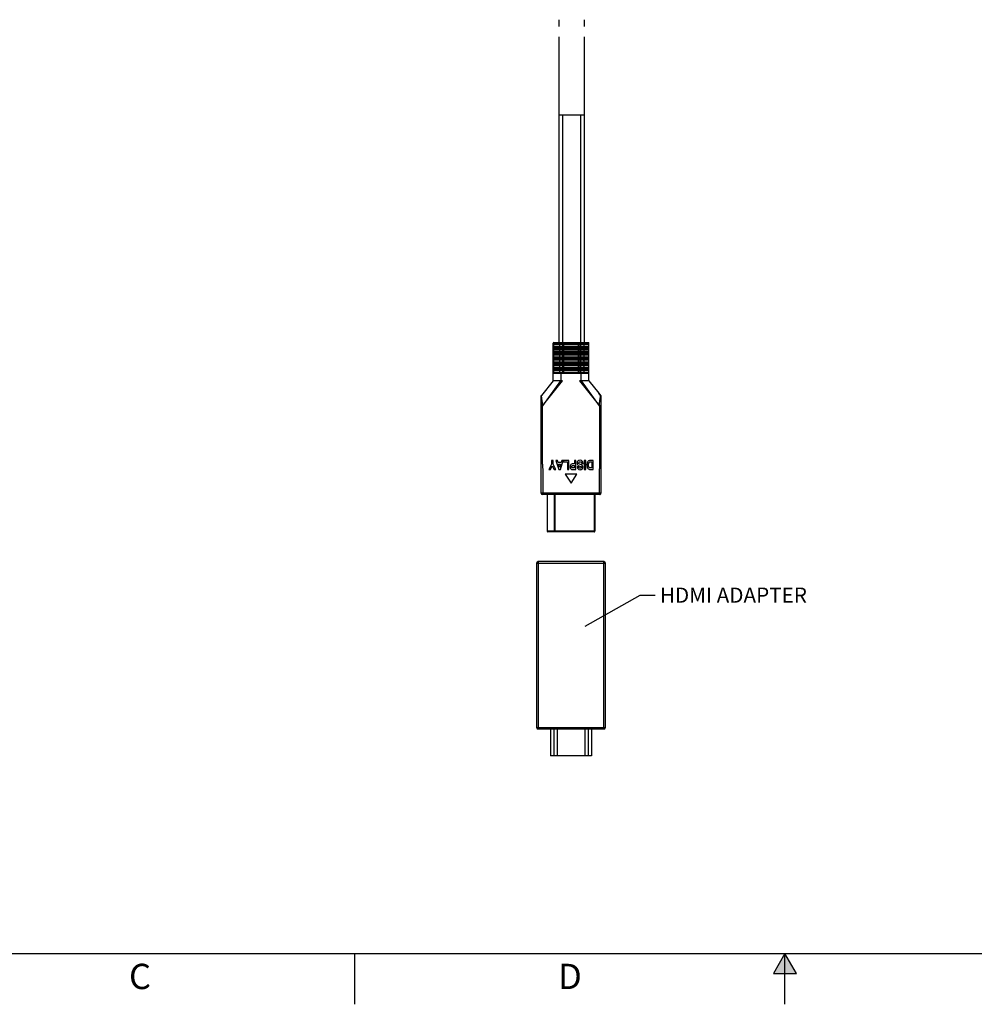
# Model space of a CAD drawing. Units: inches. Extents: x 0 to 34, y 0 to 22.
# Drawn here: x 9.4 to 18.9, y 0 to 9.7 of the extents above; entities that cross this region are included whole.
import ezdxf

# ---------------------------------------------------------------- set-up
doc = ezdxf.new("R2010")
doc.units = ezdxf.units.IN
doc.header["$LTSCALE"] = 1.87
doc.header["$MEASUREMENT"] = 0
doc.linetypes.add('PHANTOM', pattern=[0.8, 0.45, -0.05, 0.1, -0.05, 0.1, -0.05])
doc.layers.get('0').update_dxf_attribs({"linetype": 'CONTINUOUS'})
for name, color, linetype in [('ALL_ASM_MEM', 7, 'CONTINUOUS'), ('DEFAULT_3', 7, 'PHANTOM'), ('FORMAT', 7, 'CONTINUOUS')]:
    doc.layers.add(name, color=color, linetype=linetype)
doc.styles.get("Standard").update_dxf_attribs({"font": 'txt', "width": 0.8})
doc.styles.add('TEXTSTYLE_2', font='txt', dxfattribs={"width": 0.8})
doc.dimstyles.get("Standard").update_dxf_attribs({"dimtxt": 0.15, "dimasz": 0.1875, "dimexe": 0.125, "dimexo": 0.0625, "dimgap": 0.09, "dimtad": 0, "dimtih": 1, "dimtoh": 1, "dimdec": 3, "dimzin": 0, "dimdsep": 46, "dimtxsty": 'Standard', "dimblk": '_FILLED', "dimblk1": '_FILLED', "dimblk2": '_FILLED', "dimcen": 0.09, "dimadec": 0, "dimazin": 0, "dimtol": 1, "dimtp": 0.001, "dimtm": 0.001, "dimtfac": 1, "dimtdec": 3, "dimtofl": 0, "dimtmove": 0, "dimatfit": 3, "dimldrblk": '_FILLED', "dimfxl": 0, "dimtolj": 1, "dimtzin": 0, "dimarcsym": 0})

# ---------------------------------------------------------------- blocks, each defined once
blk = doc.blocks.new('_FILLED')
at = {"color": 0, "linetype": 'ByBlock'}
blk.add_solid([(0, 0), (-1, 0.167), (-1, -0.167)], dxfattribs=at)

msp = doc.modelspace()

# ---------------------------------------------------------------- hatches: boundary and pattern name
at = {"layer": 'FORMAT', "linetype": 'Continuous'}
msp.add_hatch(color=7, dxfattribs=at).paths.add_polyline_path([(17.1135, 0.3034), (17, 0.5), (16.8865, 0.3034)])

# ---------------------------------------------------------------- linework, layer by layer
at = {"layer": 'ALL_ASM_MEM', "color": 7, "linetype": 'Continuous'}
for p, q in [((14.7678, 8.7874), (15.0188, 8.7874)), ((14.7678, 6.5374), (14.7678, 8.7874)), ((15.0188, 6.5374), (15.0188, 8.7874)), ((14.7081, 6.1586), (14.7081, 6.5315)), ((14.714, 6.5374), (15.0565, 6.5374)), ((14.714, 6.5179), (15.0565, 6.5179)), ((14.8038, 6.4954), (14.8038, 6.5179)), ((14.9666, 6.4954), (14.9666, 6.5179)), ((15.0624, 6.1586), (15.0624, 6.5315)), ((15.0565, 6.4954), (14.714, 6.4954)), ((14.714, 6.4672), (15.0565, 6.4672)), ((15.0565, 6.4447), (14.714, 6.4447)), ((14.8038, 6.4447), (14.8038, 6.4672)), ((14.9666, 6.4447), (14.9666, 6.4672)), ((14.714, 6.4165), (15.0565, 6.4165)), ((15.0565, 6.394), (14.714, 6.394)), ((14.714, 6.3658), (15.0565, 6.3658)), ((15.0565, 6.3433), (14.714, 6.3433)), ((14.8038, 6.394), (14.8038, 6.4165)), ((14.8038, 6.3433), (14.8038, 6.3658)), ((14.9666, 6.394), (14.9666, 6.4165)), ((14.9666, 6.3433), (14.9666, 6.3658)), ((14.714, 6.3151), (15.0565, 6.3151)), ((15.0565, 6.2926), (14.714, 6.2926)), ((14.714, 6.2644), (15.0565, 6.2644)), ((15.0565, 6.2419), (14.714, 6.2419)), ((14.7876, 6.236), (14.9829, 6.236)), ((14.8038, 6.2926), (14.8038, 6.3151)), ((14.8038, 6.2419), (14.8038, 6.2644)), ((14.9666, 6.2926), (14.9666, 6.3151)), ((14.9666, 6.2419), (14.9666, 6.2644)), ((14.7081, 6.1586), (14.5932, 6.015)), ((14.6047, 5.9113), (14.8026, 6.1586)), ((14.7828, 6.1586), (14.7081, 6.1586)), ((14.8026, 6.1586), (14.7876, 6.1586)), ((14.9829, 6.1586), (14.9678, 6.1586)), ((14.9678, 6.1586), (15.1657, 5.9113)), ((15.0624, 6.1586), (14.9877, 6.1586)), ((15.0624, 6.1586), (15.16, 6.0366)), ((15.1772, 6.0151), (15.16, 6.0366)), ((14.5899, 5.9113), (14.5899, 6.0058)), ((15.1804, 6.007), (15.1804, 6.0058)), ((15.1805, 6.0058), (15.1805, 5.9113)), ((14.59, 5.048), (14.5899, 5.9113)), ((15.1805, 5.9113), (15.1805, 5.048)), ((14.7075, 5.3731), (14.6926, 5.3731)), ((14.6926, 5.3731), (14.6926, 5.3354)), ((14.7075, 5.3352), (14.7075, 5.3731)), ((14.7509, 5.3731), (14.7347, 5.3731)), ((14.7347, 5.3731), (14.7643, 5.2831)), ((14.7573, 5.3527), (14.7509, 5.3731)), ((14.7869, 5.3527), (14.7573, 5.3527)), ((14.7801, 5.2831), (14.8088, 5.3731)), ((14.7929, 5.3731), (14.7869, 5.3527)), ((14.8088, 5.3731), (14.7929, 5.3731)), ((14.8639, 5.3731), (14.8119, 5.3731)), ((14.8119, 5.3731), (14.8119, 5.3579)), ((14.8119, 5.3579), (14.849, 5.3579)), ((14.849, 5.3579), (14.849, 5.2838)), ((14.8639, 5.2838), (14.8639, 5.3731)), ((14.933, 5.3731), (14.9182, 5.3731)), ((14.9182, 5.3731), (14.9182, 5.3392)), ((14.933, 5.2831), (14.933, 5.3731)), ((15.0309, 5.3731), (15.016, 5.3731)), ((15.016, 5.3731), (15.016, 5.2831)), ((15.0309, 5.2831), (15.0309, 5.3731)), ((15.1049, 5.3731), (15.077, 5.3731)), ((15.0789, 5.3579), (15.0901, 5.3579)), ((15.0901, 5.3579), (15.0901, 5.2983)), ((15.1049, 5.2831), (15.1049, 5.3731)), ((14.6926, 5.3354), (14.6655, 5.2831)), ((14.6655, 5.2831), (14.6826, 5.2831)), ((14.6826, 5.2831), (14.6998, 5.3187)), ((14.6998, 5.3187), (14.7171, 5.2831)), ((14.7345, 5.2831), (14.7075, 5.3352)), ((14.7171, 5.2831), (14.7345, 5.2831)), ((14.7621, 5.3375), (14.7823, 5.3375)), ((14.7723, 5.3041), (14.7621, 5.3375)), ((14.7643, 5.2831), (14.7801, 5.2831)), ((14.7823, 5.3375), (14.7723, 5.3041)), ((14.849, 5.2838), (14.8639, 5.2838)), ((14.9182, 5.3392), (14.9084, 5.3392)), ((14.9091, 5.2831), (14.933, 5.2831)), ((14.91, 5.3239), (14.9182, 5.3239)), ((14.9182, 5.2983), (14.9109, 5.2983)), ((14.9182, 5.3239), (14.9182, 5.2983)), ((14.9626, 5.3096), (14.9477, 5.3088)), ((14.991, 5.342), (15.0055, 5.3438)), ((15.016, 5.2831), (15.0309, 5.2831)), ((15.0778, 5.2831), (15.1049, 5.2831)), ((15.0901, 5.2983), (15.0833, 5.2983)), ((14.9415, 5.2381), (14.829, 5.2381)), ((14.829, 5.2381), (14.8852, 5.1481)), ((14.8852, 5.1481), (14.9415, 5.2381)), ((15.1698, 5.0374), (14.6006, 5.0374)), ((14.649, 5.0374), (14.649, 4.6744)), ((15.1214, 5.0374), (15.1214, 4.6744)), ((15.1214, 4.6744), (15.1155, 4.6744)), ((15.1155, 4.6725), (15.1155, 4.6744)), ((15.1155, 4.6684), (14.655, 4.6684)), ((14.5454, 4.3583), (14.5454, 2.7343)), ((15.2098, 4.3731), (14.5602, 4.3731)), ((15.2246, 2.7343), (15.2246, 4.3583)), ((14.5602, 2.7196), (15.2098, 2.7196)), ((14.6812, 2.7196), (14.6812, 2.4538)), ((14.7152, 2.7196), (14.7152, 2.4538)), ((14.7477, 2.7196), (14.7477, 2.4538)), ((15.0223, 2.7196), (15.0223, 2.4538)), ((15.0548, 2.7196), (15.0548, 2.4538)), ((15.0887, 2.7196), (15.0887, 2.4538)), ((15.0887, 2.4538), (14.6812, 2.4538))]:
    msp.add_line(p, q, dxfattribs=at)
at = {"layer": 'ALL_ASM_MEM', "color": 9, "linetype": 'Continuous'}
for p, q in [((14.8047, 6.5374), (14.8047, 8.7874)), ((14.9819, 6.5374), (14.9819, 8.7874)), ((14.7081, 6.5315), (15.0624, 6.5315)), ((15.0624, 6.5238), (14.7081, 6.5238)), ((14.714, 6.4954), (14.714, 6.5179)), ((14.7876, 6.5179), (14.7876, 6.5374)), ((14.8144, 6.4954), (14.8144, 6.5179)), ((14.9561, 6.5179), (14.9561, 6.4954)), ((14.9819, 6.4954), (14.9819, 6.5179)), ((14.9829, 6.5374), (14.9829, 6.5179)), ((15.0565, 6.5179), (15.0565, 6.4954)), ((14.7081, 6.4895), (15.0624, 6.4895)), ((15.0624, 6.4731), (14.7081, 6.4731)), ((14.7081, 6.4388), (15.0624, 6.4388)), ((15.0624, 6.4224), (14.7081, 6.4224)), ((14.714, 6.4447), (14.714, 6.4672)), ((14.7876, 6.4672), (14.7876, 6.4954)), ((14.7876, 6.4165), (14.7876, 6.4447)), ((14.8144, 6.4447), (14.8144, 6.4672)), ((14.9561, 6.4672), (14.9561, 6.4447)), ((14.9819, 6.4447), (14.9819, 6.4672)), ((14.9829, 6.4954), (14.9829, 6.4672)), ((14.9829, 6.4447), (14.9829, 6.4165)), ((15.0565, 6.4672), (15.0565, 6.4447)), ((14.7081, 6.3881), (15.0624, 6.3881)), ((15.0624, 6.3717), (14.7081, 6.3717)), ((14.7081, 6.3374), (15.0624, 6.3374)), ((14.714, 6.394), (14.714, 6.4165)), ((14.714, 6.3433), (14.714, 6.3658)), ((14.7876, 6.3658), (14.7876, 6.394)), ((14.7876, 6.3151), (14.7876, 6.3433)), ((14.8144, 6.394), (14.8144, 6.4165)), ((14.8144, 6.3433), (14.8144, 6.3658)), ((14.9561, 6.4165), (14.9561, 6.394)), ((14.9561, 6.3658), (14.9561, 6.3433)), ((14.9819, 6.394), (14.9819, 6.4165)), ((14.9819, 6.3433), (14.9819, 6.3658)), ((14.9829, 6.394), (14.9829, 6.3658)), ((14.9829, 6.3433), (14.9829, 6.3151)), ((15.0565, 6.4165), (15.0565, 6.394)), ((15.0565, 6.3658), (15.0565, 6.3433)), ((15.0624, 6.321), (14.7081, 6.321)), ((14.7081, 6.2867), (15.0624, 6.2867)), ((15.0624, 6.2703), (14.7081, 6.2703)), ((14.7081, 6.236), (14.7876, 6.236)), ((14.714, 6.2926), (14.714, 6.3151)), ((14.714, 6.2419), (14.714, 6.2644)), ((14.7876, 6.2644), (14.7876, 6.2926)), ((14.7876, 6.1586), (14.7876, 6.2419)), ((14.8144, 6.2926), (14.8144, 6.3151)), ((14.8144, 6.2419), (14.8144, 6.2644)), ((14.9561, 6.3151), (14.9561, 6.2926)), ((14.9561, 6.2644), (14.9561, 6.2419)), ((14.9819, 6.2926), (14.9819, 6.3151)), ((14.9819, 6.2419), (14.9819, 6.2644)), ((14.9829, 6.2926), (14.9829, 6.2644)), ((14.9829, 6.2419), (14.9829, 6.1586)), ((14.9829, 6.236), (15.0624, 6.236)), ((15.0565, 6.3151), (15.0565, 6.2926)), ((15.0565, 6.2644), (15.0565, 6.2419)), ((14.7828, 6.1586), (14.6047, 5.9113)), ((14.7828, 6.1586), (14.7876, 6.1586)), ((14.9829, 6.1586), (14.9877, 6.1586)), ((15.1657, 5.9113), (14.9877, 6.1586)), ((15.16, 6.0366), (15.1772, 6.0151)), ((14.5936, 6.01), (14.5932, 6.015)), ((15.1769, 6.0102), (15.1772, 6.015)), ((14.6047, 5.9113), (14.59, 5.9113)), ((14.6047, 5.3374), (14.6047, 5.9113)), ((15.1805, 5.9113), (15.1657, 5.9113)), ((15.1657, 5.9113), (15.1657, 5.3374)), ((15.1805, 5.048), (14.59, 5.048)), ((14.606, 5.0412), (14.606, 5.048)), ((14.606, 5.0374), (14.606, 5.0412)), ((14.6533, 4.6744), (14.6533, 5.0374)), ((14.7185, 5.0374), (14.7185, 4.6744)), ((14.7289, 4.6684), (14.7289, 5.0374)), ((15.1155, 5.0374), (15.1155, 4.6744)), ((15.1645, 5.0374), (15.1645, 5.048)), ((15.1155, 4.6744), (14.649, 4.6744)), ((14.5454, 4.3583), (15.2246, 4.3583)), ((14.5602, 4.3731), (14.5602, 2.7196)), ((15.2098, 2.7196), (15.2098, 4.3731)), ((14.5454, 2.7343), (15.2246, 2.7343))]:
    msp.add_line(p, q, dxfattribs=at)
at = {"layer": 'ALL_ASM_MEM', "color": 7, "linetype": 'Continuous'}
for centre, radius, start, end in [((14.714, 6.5315), 0.0059, 90, 180), ((14.714, 6.5238), 0.0059, 180, 270), ((15.0565, 6.5315), 0.0059, 0, 90), ((15.0565, 6.5238), 0.0059, 270, 360), ((14.714, 6.4895), 0.0059, 90, 180), ((14.714, 6.4731), 0.0059, 180, 270), ((14.714, 6.4388), 0.0059, 90, 180), ((14.714, 6.4224), 0.0059, 180, 270), ((15.0565, 6.4895), 0.0059, 0, 90), ((15.0565, 6.4731), 0.0059, 270, 360), ((15.0565, 6.4388), 0.0059, 0, 90), ((15.0565, 6.4224), 0.0059, 270, 360), ((14.714, 6.3881), 0.0059, 90, 180), ((14.714, 6.3717), 0.0059, 180, 270), ((14.714, 6.3374), 0.0059, 90, 180), ((15.0565, 6.3881), 0.0059, 0, 90), ((15.0565, 6.3717), 0.0059, 270, 360), ((15.0565, 6.3374), 0.0059, 0, 90), ((14.714, 6.321), 0.0059, 180, 270), ((14.714, 6.2867), 0.0059, 90, 180), ((14.714, 6.2703), 0.0059, 180, 270), ((14.714, 6.236), 0.0059, 90, 180), ((15.0565, 6.321), 0.0059, 270, 360), ((15.0565, 6.2867), 0.0059, 0, 90), ((15.0565, 6.2703), 0.0059, 270, 360), ((15.0565, 6.236), 0.0059, 0, 90), ((14.6006, 5.048), 0.0106, 180.00109, 270), ((14.655, 4.6744), 0.006, 180, 270), ((15.1154, 4.6744), 0.006, 270, 360), ((14.5602, 4.3583), 0.0148, 90, 180), ((15.2098, 4.3583), 0.0148, 0, 90), ((14.5602, 2.7343), 0.0148, 180, 270), ((15.2098, 2.7343), 0.0148, 270, 360)]:
    msp.add_arc(centre, radius, start, end, dxfattribs=at)
at = {"layer": 'ALL_ASM_MEM', "color": 9, "linetype": 'Continuous'}
for centre, radius, start, end in [((14.7272, 6.0506), 0.4515, 354.21312, 354.86978), ((14.6616, 4.6744), 0.00832, 180.02697, 187.22134), ((14.6616, 4.6744), 0.00824, 187.16988, 194.32471)]:
    msp.add_arc(centre, radius, start, end, dxfattribs=at)
at = {"layer": 'ALL_ASM_MEM', "color": 7, "linetype": 'Continuous'}
for points, knots in [([(14.7826, 6.5179), (14.7819, 6.5179), (14.7806, 6.5178), (14.7786, 6.5174), (14.7769, 6.5167), (14.7753, 6.5154), (14.7741, 6.5137), (14.7733, 6.5116), (14.7728, 6.5092), (14.7726, 6.5066), (14.7728, 6.5041), (14.7733, 6.5017), (14.7741, 6.4996), (14.7753, 6.4979), (14.7769, 6.4966), (14.7786, 6.4959), (14.7806, 6.4955), (14.7819, 6.4954), (14.7826, 6.4954)], [0, 0, 0, 0, 0.059562, 0.116204, 0.171032, 0.226507, 0.285943, 0.351773, 0.423935, 0.5, 0.576066, 0.64823, 0.714059, 0.773496, 0.82897, 0.883795, 0.940437, 1, 1, 1, 1]), ([(15.004, 6.4954), (15.0047, 6.4954), (15.006, 6.4955), (15.008, 6.4959), (15.0097, 6.4966), (15.0113, 6.4979), (15.0125, 6.4996), (15.0133, 6.5017), (15.0138, 6.5041), (15.014, 6.5066), (15.0138, 6.5092), (15.0133, 6.5116), (15.0125, 6.5137), (15.0113, 6.5154), (15.0097, 6.5167), (15.008, 6.5174), (15.006, 6.5178), (15.0047, 6.5179), (15.004, 6.5179)], [0, 0, 0, 0, 0.059564, 0.116206, 0.171026, 0.226501, 0.28594, 0.351771, 0.423935, 0.499999, 0.576062, 0.648225, 0.714057, 0.773496, 0.828971, 0.883795, 0.940437, 1, 1, 1, 1]), ([(14.7826, 6.4672), (14.7819, 6.4672), (14.7806, 6.4671), (14.7786, 6.4667), (14.7769, 6.466), (14.7753, 6.4647), (14.7741, 6.463), (14.7733, 6.4609), (14.7728, 6.4585), (14.7726, 6.4559), (14.7728, 6.4534), (14.7733, 6.451), (14.7741, 6.4489), (14.7753, 6.4472), (14.7769, 6.4459), (14.7786, 6.4452), (14.7806, 6.4448), (14.7819, 6.4447), (14.7826, 6.4447)], [0, 0, 0, 0, 0.059562, 0.116204, 0.171032, 0.226507, 0.285943, 0.351773, 0.423935, 0.5, 0.576066, 0.64823, 0.714059, 0.773496, 0.82897, 0.883795, 0.940437, 1, 1, 1, 1]), ([(15.004, 6.4447), (15.0047, 6.4447), (15.006, 6.4448), (15.008, 6.4452), (15.0097, 6.4459), (15.0113, 6.4472), (15.0125, 6.4489), (15.0133, 6.451), (15.0138, 6.4534), (15.014, 6.4559), (15.0138, 6.4585), (15.0133, 6.4609), (15.0125, 6.463), (15.0113, 6.4647), (15.0097, 6.466), (15.008, 6.4667), (15.006, 6.4671), (15.0047, 6.4672), (15.004, 6.4672)], [0, 0, 0, 0, 0.059564, 0.116206, 0.171026, 0.226501, 0.28594, 0.351771, 0.423935, 0.499999, 0.576062, 0.648225, 0.714057, 0.773496, 0.828971, 0.883795, 0.940437, 1, 1, 1, 1]), ([(14.7826, 6.4165), (14.7819, 6.4165), (14.7806, 6.4164), (14.7786, 6.416), (14.7769, 6.4153), (14.7753, 6.414), (14.7741, 6.4123), (14.7733, 6.4102), (14.7728, 6.4078), (14.7726, 6.4052), (14.7728, 6.4027), (14.7733, 6.4003), (14.7741, 6.3982), (14.7753, 6.3965), (14.7769, 6.3952), (14.7786, 6.3945), (14.7806, 6.3941), (14.7819, 6.394), (14.7826, 6.394)], [0, 0, 0, 0, 0.059562, 0.116204, 0.171032, 0.226507, 0.285943, 0.351773, 0.423935, 0.5, 0.576066, 0.64823, 0.714059, 0.773496, 0.82897, 0.883795, 0.940437, 1, 1, 1, 1]), ([(14.7826, 6.3658), (14.7819, 6.3658), (14.7806, 6.3657), (14.7786, 6.3653), (14.7769, 6.3646), (14.7753, 6.3633), (14.7741, 6.3616), (14.7733, 6.3595), (14.7728, 6.3571), (14.7726, 6.3545), (14.7728, 6.352), (14.7733, 6.3496), (14.7741, 6.3475), (14.7753, 6.3458), (14.7769, 6.3445), (14.7786, 6.3438), (14.7806, 6.3434), (14.7819, 6.3433), (14.7826, 6.3433)], [0, 0, 0, 0, 0.059562, 0.116204, 0.171032, 0.226507, 0.285943, 0.351773, 0.423935, 0.5, 0.576066, 0.64823, 0.714059, 0.773496, 0.82897, 0.883795, 0.940437, 1, 1, 1, 1]), ([(15.004, 6.394), (15.0047, 6.394), (15.006, 6.3941), (15.008, 6.3945), (15.0097, 6.3952), (15.0113, 6.3965), (15.0125, 6.3982), (15.0133, 6.4003), (15.0138, 6.4027), (15.014, 6.4052), (15.0138, 6.4078), (15.0133, 6.4102), (15.0125, 6.4123), (15.0113, 6.414), (15.0097, 6.4153), (15.008, 6.416), (15.006, 6.4164), (15.0047, 6.4165), (15.004, 6.4165)], [0, 0, 0, 0, 0.059564, 0.116206, 0.171026, 0.226501, 0.28594, 0.351771, 0.423935, 0.499999, 0.576062, 0.648225, 0.714057, 0.773496, 0.828971, 0.883795, 0.940437, 1, 1, 1, 1]), ([(15.004, 6.3433), (15.0047, 6.3433), (15.006, 6.3434), (15.008, 6.3438), (15.0097, 6.3445), (15.0113, 6.3458), (15.0125, 6.3475), (15.0133, 6.3496), (15.0138, 6.352), (15.014, 6.3545), (15.0138, 6.3571), (15.0133, 6.3595), (15.0125, 6.3616), (15.0113, 6.3633), (15.0097, 6.3646), (15.008, 6.3653), (15.006, 6.3657), (15.0047, 6.3658), (15.004, 6.3658)], [0, 0, 0, 0, 0.059564, 0.116206, 0.171026, 0.226501, 0.28594, 0.351771, 0.423935, 0.499999, 0.576062, 0.648225, 0.714057, 0.773496, 0.828971, 0.883795, 0.940437, 1, 1, 1, 1]), ([(14.7826, 6.3151), (14.7819, 6.3151), (14.7806, 6.315), (14.7786, 6.3146), (14.7769, 6.3139), (14.7753, 6.3126), (14.7741, 6.3109), (14.7733, 6.3088), (14.7728, 6.3064), (14.7726, 6.3038), (14.7728, 6.3013), (14.7733, 6.2989), (14.7741, 6.2968), (14.7753, 6.2951), (14.7769, 6.2938), (14.7786, 6.2931), (14.7806, 6.2927), (14.7819, 6.2926), (14.7826, 6.2926)], [0, 0, 0, 0, 0.059562, 0.116204, 0.171032, 0.226507, 0.285943, 0.351773, 0.423935, 0.5, 0.576066, 0.64823, 0.714059, 0.773496, 0.82897, 0.883795, 0.940437, 1, 1, 1, 1]), ([(14.7826, 6.2644), (14.7819, 6.2644), (14.7806, 6.2643), (14.7786, 6.2639), (14.7769, 6.2632), (14.7753, 6.2619), (14.7741, 6.2602), (14.7733, 6.2581), (14.7728, 6.2557), (14.7726, 6.2531), (14.7728, 6.2506), (14.7733, 6.2482), (14.7741, 6.2461), (14.7753, 6.2444), (14.7769, 6.2431), (14.7786, 6.2424), (14.7806, 6.242), (14.7819, 6.2419), (14.7826, 6.2419)], [0, 0, 0, 0, 0.059562, 0.116204, 0.171032, 0.226507, 0.285943, 0.351773, 0.423935, 0.5, 0.576066, 0.64823, 0.714059, 0.773496, 0.82897, 0.883795, 0.940437, 1, 1, 1, 1]), ([(15.004, 6.2926), (15.0047, 6.2926), (15.006, 6.2927), (15.008, 6.2931), (15.0097, 6.2938), (15.0113, 6.2951), (15.0125, 6.2968), (15.0133, 6.2989), (15.0138, 6.3013), (15.014, 6.3038), (15.0138, 6.3064), (15.0133, 6.3088), (15.0125, 6.3109), (15.0113, 6.3126), (15.0097, 6.3139), (15.008, 6.3146), (15.006, 6.315), (15.0047, 6.3151), (15.004, 6.3151)], [0, 0, 0, 0, 0.059564, 0.116206, 0.171026, 0.226501, 0.28594, 0.351771, 0.423935, 0.499999, 0.576062, 0.648225, 0.714057, 0.773496, 0.828971, 0.883795, 0.940437, 1, 1, 1, 1]), ([(15.004, 6.2419), (15.0047, 6.2419), (15.006, 6.242), (15.008, 6.2424), (15.0097, 6.2431), (15.0113, 6.2444), (15.0125, 6.2461), (15.0133, 6.2482), (15.0138, 6.2506), (15.014, 6.2531), (15.0138, 6.2557), (15.0133, 6.2581), (15.0125, 6.2602), (15.0113, 6.2619), (15.0097, 6.2632), (15.008, 6.2639), (15.006, 6.2643), (15.0047, 6.2644), (15.004, 6.2644)], [0, 0, 0, 0, 0.059564, 0.116206, 0.171026, 0.226501, 0.28594, 0.351771, 0.423935, 0.499999, 0.576062, 0.648225, 0.714057, 0.773496, 0.828971, 0.883795, 0.940437, 1, 1, 1, 1]), ([(14.59, 6.0058), (14.5901, 6.0076), (14.5901, 6.011), (14.5922, 6.0136), (14.5932, 6.015)], [0, 0, 0, 0, 0.500348, 1, 1, 1, 1]), ([(15.1797, 6.0112), (15.1797, 6.0111), (15.1803, 6.0098), (15.1804, 6.0083), (15.1804, 6.007)], [0, 0, 0, 0, 0.113422, 1, 1, 1, 1]), ([(15.1698, 5.0374), (15.1712, 5.0374), (15.1733, 5.0378), (15.1758, 5.0391), (15.1774, 5.0405), (15.1787, 5.0421), (15.18, 5.0445), (15.1805, 5.0467), (15.1805, 5.048)], [0, 0, 0, 0, 0.249123, 0.374715, 0.499997, 0.625278, 0.75087, 1, 1, 1, 1]), ([(15.1155, 4.6684), (15.1155, 4.6684), (15.1155, 4.6684), (15.1154, 4.6684), (15.1154, 4.6684), (15.1154, 4.6684), (15.1155, 4.6684), (15.1156, 4.6684), (15.1157, 4.6684), (15.1159, 4.6684), (15.116, 4.6684), (15.116, 4.6685), (15.1161, 4.6685), (15.1161, 4.6685), (15.1161, 4.6685), (15.1161, 4.6685), (15.1161, 4.6685), (15.1161, 4.6685), (15.1159, 4.6685), (15.1158, 4.6686), (15.1156, 4.6686), (15.1156, 4.6686), (15.1155, 4.6686), (15.1154, 4.6687), (15.1155, 4.6688), (15.1155, 4.6689), (15.1155, 4.669), (15.1155, 4.6691), (15.1155, 4.6693), (15.1155, 4.6696), (15.1155, 4.6701), (15.1155, 4.6707), (15.1155, 4.6716), (15.1155, 4.6722), (15.1155, 4.6725)], [0, 0, 0, 0, 0.01374, 0.023438, 0.02709, 0.032038, 0.045957, 0.066338, 0.090091, 0.114131, 0.135417, 0.151571, 0.157399, 0.161635, 0.164378, 0.166436, 0.169552, 0.174612, 0.190439, 0.234825, 0.257135, 0.275418, 0.287252, 0.29466, 0.311714, 0.331251, 0.350529, 0.371593, 0.418944, 0.472961, 0.533169, 0.670782, 0.827902, 1, 1, 1, 1])]:
    msp.add_open_spline(points, degree=3, knots=knots, dxfattribs=at)
at = {"layer": 'ALL_ASM_MEM', "color": 9, "linetype": 'Continuous'}
for points, knots in [([(14.6047, 5.9113), (14.6046, 5.9138), (14.6045, 5.9188), (14.6042, 5.9263), (14.6037, 5.9338), (14.6029, 5.9412), (14.6021, 5.9485), (14.6007, 5.9581), (14.599, 5.9695), (14.5969, 5.9823), (14.5955, 5.992), (14.5947, 5.9989), (14.5941, 6.0042), (14.5938, 6.0078), (14.5936, 6.01)], [0, 0, 0, 0, 0.07547, 0.15091, 0.226289, 0.301488, 0.376182, 0.449992, 0.592821, 0.724926, 0.840075, 0.88979, 0.933609, 1, 1, 1, 1]), ([(15.1657, 5.9113), (15.1659, 5.9158), (15.1661, 5.9225), (15.1666, 5.9315), (15.1672, 5.9383), (15.1679, 5.9449), (15.1691, 5.9537), (15.1706, 5.9642), (15.1723, 5.9745), (15.1735, 5.9822), (15.1745, 5.9891), (15.1755, 5.9967), (15.1761, 6.0025), (15.1764, 6.005)], [0, 0, 0, 0, 0.143178, 0.214728, 0.28615, 0.357277, 0.427835, 0.565763, 0.696388, 0.757553, 0.815068, 0.917451, 1, 1, 1, 1]), ([(15.1772, 6.015), (15.1772, 6.015), (15.1772, 6.015), (15.1772, 6.015), (15.1772, 6.015), (15.1772, 6.015), (15.1772, 6.015), (15.1772, 6.015), (15.1772, 6.0151), (15.1772, 6.0151), (15.1772, 6.0151), (15.1772, 6.0151), (15.1772, 6.0151)], [0, 0, 0, 0, 0.200929, 0.272924, 0.33167, 0.404281, 0.438231, 0.530196, 0.719292, 0.901669, 0.914444, 1, 1, 1, 1]), ([(14.6047, 5.3374), (14.6047, 5.3253), (14.605, 5.3012), (14.6055, 5.2711), (14.6059, 5.247), (14.6061, 5.2289), (14.6061, 5.2108), (14.6061, 5.1867), (14.606, 5.1626), (14.6059, 5.1385), (14.6059, 5.1143), (14.6059, 5.0842), (14.606, 5.0601), (14.606, 5.048)], [0, 0, 0, 0, 0.124997, 0.25, 0.312501, 0.375, 0.437498, 0.499998, 0.625001, 0.687502, 0.750002, 0.875001, 1, 1, 1, 1]), ([(15.1657, 5.3374), (15.1657, 5.3253), (15.1655, 5.3012), (15.1649, 5.2711), (15.1645, 5.247), (15.1644, 5.2289), (15.1643, 5.2108), (15.1643, 5.1867), (15.1644, 5.1626), (15.1645, 5.1385), (15.1645, 5.1143), (15.1645, 5.0842), (15.1645, 5.0601), (15.1645, 5.048)], [0, 0, 0, 0, 0.124997, 0.25, 0.312501, 0.375, 0.437498, 0.499998, 0.625001, 0.687502, 0.750002, 0.875001, 1, 1, 1, 1]), ([(14.6576, 4.6684), (14.6571, 4.6684), (14.6562, 4.6686), (14.655, 4.6694), (14.6541, 4.6707), (14.6537, 4.6718), (14.6536, 4.6723)], [0, 0, 0, 0, 0.216886, 0.452293, 0.713489, 1, 1, 1, 1]), ([(14.7227, 4.6684), (14.7222, 4.6684), (14.721, 4.6688), (14.7196, 4.6701), (14.7187, 4.6721), (14.7185, 4.6736), (14.7185, 4.6744)], [0, 0, 0, 0, 0.20928, 0.444593, 0.712343, 1, 1, 1, 1])]:
    msp.add_open_spline(points, degree=3, knots=knots, dxfattribs=at)
at = {"layer": 'ALL_ASM_MEM', "color": 7, "linetype": 'Continuous'}
for points in [[(15.1772, 6.015), (15.1781, 6.0138), (15.1791, 6.0126), (15.1797, 6.0112)], [(14.9528, 5.3667), (14.948, 5.3614), (14.9456, 5.3548), (14.9456, 5.347)], [(14.9753, 5.3746), (14.9651, 5.3746), (14.9576, 5.372), (14.9528, 5.3667)], [(14.9604, 5.3471), (14.9604, 5.3505), (14.9617, 5.3535), (14.9643, 5.3558)], [(14.9643, 5.3558), (14.9669, 5.3581), (14.9704, 5.3593), (14.9749, 5.3593)], [(14.9749, 5.3593), (14.984, 5.3593), (14.9894, 5.3536), (14.991, 5.342)], [(15.0055, 5.3438), (15.0035, 5.3644), (14.9935, 5.3746), (14.9753, 5.3746)], [(15.0524, 5.363), (15.0497, 5.3597), (15.0475, 5.3551), (15.0458, 5.3493)], [(15.0623, 5.3706), (15.0584, 5.3689), (15.0551, 5.3664), (15.0524, 5.363)], [(15.0598, 5.3439), (15.0607, 5.3478), (15.0619, 5.3506), (15.0633, 5.3525)], [(15.077, 5.3731), (15.071, 5.3731), (15.0661, 5.3723), (15.0623, 5.3706)], [(15.0633, 5.3525), (15.0646, 5.3543), (15.0664, 5.3557), (15.0685, 5.3566)], [(15.0685, 5.3566), (15.0707, 5.3575), (15.0741, 5.3579), (15.0789, 5.3579)], [(14.8802, 5.3273), (14.8777, 5.3228), (14.8765, 5.3174), (14.8765, 5.3109)], [(14.8765, 5.3109), (14.8765, 5.3037), (14.878, 5.2978), (14.8808, 5.2933)], [(14.8894, 5.3365), (14.8857, 5.3347), (14.8826, 5.3317), (14.8802, 5.3273)], [(14.8808, 5.2933), (14.8836, 5.2888), (14.8872, 5.2858), (14.8916, 5.2844)], [(14.9084, 5.3392), (14.8995, 5.3392), (14.8931, 5.3383), (14.8894, 5.3365)], [(14.8916, 5.2844), (14.8944, 5.2835), (14.9002, 5.2831), (14.9091, 5.2831)], [(14.8918, 5.3111), (14.8918, 5.3141), (14.8925, 5.3166), (14.8938, 5.3186)], [(14.8938, 5.3035), (14.8925, 5.3056), (14.8918, 5.3081), (14.8918, 5.3111)], [(14.8938, 5.3186), (14.895, 5.3206), (14.8967, 5.322), (14.8987, 5.3228)], [(14.8987, 5.2994), (14.8968, 5.3001), (14.8952, 5.3015), (14.8938, 5.3035)], [(14.8987, 5.3228), (14.9007, 5.3236), (14.9044, 5.3239), (14.91, 5.3239)], [(14.9109, 5.2983), (14.9047, 5.2983), (14.9006, 5.2987), (14.8987, 5.2994)], [(14.9456, 5.347), (14.9456, 5.3416), (14.9465, 5.337), (14.9482, 5.3332)], [(14.9477, 5.3088), (14.948, 5.3001), (14.9505, 5.2934), (14.9554, 5.2887)], [(14.9482, 5.3332), (14.95, 5.3294), (14.9526, 5.3263), (14.9559, 5.3239)], [(14.9554, 5.2887), (14.9603, 5.284), (14.9671, 5.2816), (14.9757, 5.2816)], [(14.9559, 5.3239), (14.9592, 5.3215), (14.9646, 5.3193), (14.9721, 5.3171)], [(14.9618, 5.3419), (14.9609, 5.3433), (14.9604, 5.345), (14.9604, 5.3471)], [(14.9659, 5.3383), (14.964, 5.3392), (14.9627, 5.3404), (14.9618, 5.3419)], [(14.9668, 5.2995), (14.9647, 5.3015), (14.9632, 5.3048), (14.9626, 5.3096)], [(14.9793, 5.3337), (14.9722, 5.3358), (14.9677, 5.3374), (14.9659, 5.3383)], [(14.9761, 5.2966), (14.9721, 5.2966), (14.969, 5.2976), (14.9668, 5.2995)], [(14.9721, 5.3171), (14.9792, 5.3151), (14.9837, 5.3133), (14.9856, 5.3116)], [(14.9757, 5.2816), (14.9815, 5.2816), (14.9863, 5.2826), (14.9902, 5.2846)], [(14.9853, 5.2991), (14.9832, 5.2975), (14.9801, 5.2966), (14.9761, 5.2966)], [(14.9932, 5.3274), (14.9903, 5.3297), (14.9857, 5.3317), (14.9793, 5.3337)], [(14.9886, 5.3054), (14.9886, 5.3029), (14.9876, 5.3009), (14.9853, 5.2991)], [(14.9856, 5.3116), (14.9876, 5.3099), (14.9886, 5.3079), (14.9886, 5.3054)], [(14.9902, 5.2846), (14.9942, 5.2866), (14.9973, 5.2896), (14.9995, 5.2935)], [(15.0003, 5.3186), (14.9985, 5.3222), (14.9962, 5.3252), (14.9932, 5.3274)], [(14.9995, 5.2935), (15.0017, 5.2974), (15.0028, 5.3018), (15.0028, 5.3067)], [(15.0028, 5.3067), (15.0028, 5.311), (15.002, 5.3149), (15.0003, 5.3186)], [(15.0458, 5.3493), (15.044, 5.3436), (15.0431, 5.3368), (15.0431, 5.329)], [(15.0431, 5.329), (15.0431, 5.3204), (15.044, 5.3132), (15.0457, 5.3074)], [(15.0457, 5.3074), (15.0474, 5.3016), (15.0496, 5.2969), (15.0526, 5.2932)], [(15.0526, 5.2932), (15.0555, 5.2896), (15.0588, 5.287), (15.0623, 5.2854)], [(15.0585, 5.3284), (15.0585, 5.3348), (15.059, 5.34), (15.0598, 5.3439)], [(15.0599, 5.3126), (15.059, 5.3164), (15.0585, 5.3217), (15.0585, 5.3284)], [(15.0642, 5.3035), (15.0622, 5.3057), (15.0608, 5.3088), (15.0599, 5.3126)], [(15.0623, 5.2854), (15.0658, 5.2839), (15.0709, 5.2831), (15.0778, 5.2831)], [(15.0712, 5.2992), (15.0685, 5.2999), (15.0661, 5.3013), (15.0642, 5.3035)], [(15.0833, 5.2983), (15.0774, 5.2983), (15.0733, 5.2986), (15.0712, 5.2992)]]:
    msp.add_open_spline(points, degree=3, dxfattribs=at)
at = {"layer": 'DEFAULT_3', "color": 8, "linetype": 'PHANTOM'}
for p, q in [((14.7678, 8.7173), (14.7678, 9.7275)), ((15.0188, 8.7173), (15.0188, 9.7275))]:
    msp.add_line(p, q, dxfattribs=at)
at = {"layer": 'FORMAT', "color": 7, "linetype": 'Continuous'}
for p, q in [((0.75, 0.5), (33.25, 0.5)), ((12.75, 0), (12.75, 0.5)), ((17, 0.5), (16.8865, 0.3034)), ((17.1135, 0.3034), (17, 0.5)), ((17, 0), (17, 0.5)), ((16.8865, 0.3034), (17.1135, 0.3034))]:
    msp.add_line(p, q, dxfattribs=at)
at = {"layer": 'FORMAT', "color": 9, "linetype": 'PHANTOM', "const_width": 0.001}
msp.add_lwpolyline([(0, 0), (34, 0)], dxfattribs=at)

# ---------------------------------------------------------------- texts
at = {"color": 2, "linetype": 'Continuous', "insert": (15.7176, 4.1169), "char_height": 0.15, "width": 1.56, "attachment_point": 1, "line_spacing_factor": 0.9}
msp.add_mtext(' HDMI ADAPTER', dxfattribs=at)
at = {"layer": 'FORMAT', "color": 2, "linetype": 'Continuous', "char_height": 0.25, "width": 0.2, "attachment_point": 2, "line_spacing_factor": 0.9, "style": 'TEXTSTYLE_2'}
for s, insert in [('C', (10.625, 0.4)), ('D', (14.875, 0.4))]:
    msp.add_mtext(s, dxfattribs=dict(at, insert=insert))

# ---------------------------------------------------------------- leaders
at = {"color": 2, "linetype": 'Continuous', "annotation_type": 0, "has_hookline": 1, "hookline_direction": 1, "text_width": 0.1676}
msp.add_leader([(15.0243, 3.737), (15.5676, 4.0419), (15.7176, 4.0419)], dimstyle='Standard', override={"dimtad": 0, "dimldrblk": 'NONE'}, dxfattribs=at)

doc.saveas('drawing.dxf')
